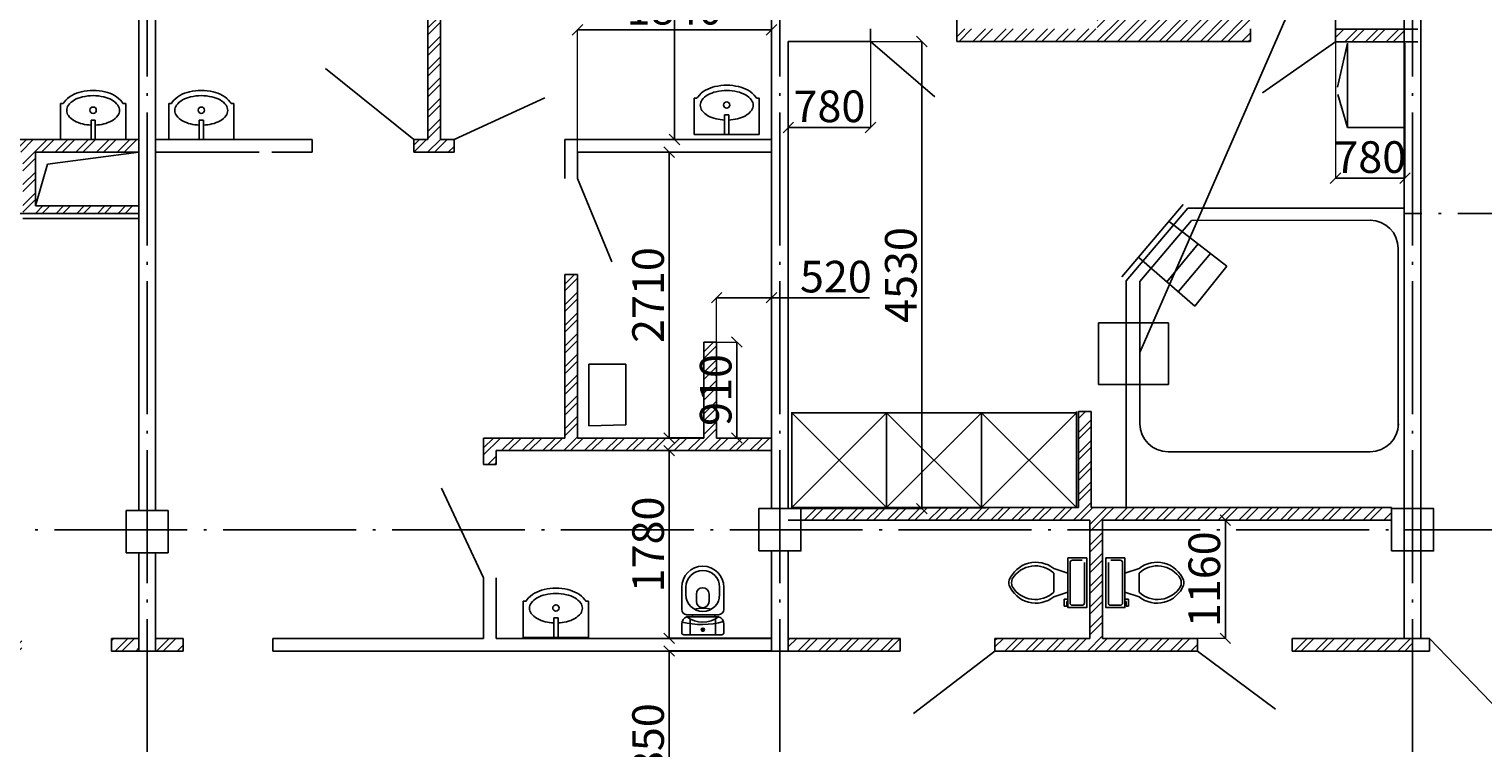
# Model space of a CAD drawing. Extents: x 7866 to 20245, y 901 to 3503.
# Drawn here: x 9027 to 9165, y 1683 to 1752 of the extents above; entities that cross this region are included whole.
import ezdxf

# ---------------------------------------------------------------- set-up
doc = ezdxf.new("R2010")
doc.units = 0
doc.header["$LTSCALE"] = 15
doc.header["$MEASUREMENT"] = 0
doc.header["$PDMODE"] = 3
doc.header["$PDSIZE"] = 3
doc.linetypes.add('ACAD_ISO04W100', pattern=[30.5, 24, -3, 0.5, -3])
doc.layers.get('0').update_dxf_attribs({"linetype": 'CONTINUOUS'})
doc.layers.get('DEFPOINTS').update_dxf_attribs({"linetype": 'CONTINUOUS'})
for name, color, linetype in [('OSI', 7, 'CONTINUOUS'), ('STENA', 7, 'CONTINUOUS'), ('вода', 7, 'CONTINUOUS'), ('дверь', 5, 'CONTINUOUS'), ('колоны', 3, 'CONTINUOUS'), ('перегородки', 3, 'CONTINUOUS'), ('сантехника', 7, 'CONTINUOUS')]:
    doc.layers.add(name, color=color, linetype=linetype)
doc.styles.add('ВК', font='romans.shx', dxfattribs={"width": 0.7, "height": 3})
doc.dimstyles.new('ВК', dxfattribs={"dimscale": 0.01, "dimtxt": 3, "dimasz": 100, "dimexe": 1, "dimexo": 1, "dimgap": 50, "dimtad": 1, "dimdec": 0, "dimzin": 0, "dimdsep": 46, "dimtxsty": 'ВК', "dimblk": 'OBLIQUE', "dimcen": 0.09, "dimdle": 1, "dimclrd": 256, "dimclre": 256, "dimclrt": 256, "dimadec": 0, "dimazin": 0, "dimtfac": 1, "dimtdec": 0, "dimtmove": 0, "dimatfit": 2, "dimldrblk": 'OBLIQUE', "dimfxl": 100, "dimtolj": 1, "dimtzin": 0, "dimlwd": -1, "dimlwe": 15, "dimarcsym": 0})

# ---------------------------------------------------------------- blocks, each defined once
blk = doc.blocks.new('1RAV')
for p, q in [((-3.09, 0), (3.09, 0)), ((-3.09, 0), (-3.09, -3.43)), ((-0.2, -1.85), (-0.2, 0)), ((0.2, -1.85), (0.2, 0)), ((3.09, 0), (3.09, -3.43)), ((-0.2, -1.85), (0.2, -1.85)), ((-3.09, -3.43), (-2.83, -3.43)), ((2.83, -3.43), (3.09, -3.43))]:
    blk.add_line(p, q)
for points in [[(-0.2, -1.37, 0.045561), (-1.01, -1.49, 0.070436), (-1.78, -1.78, 0.106177), (-2.35, -2.28, 0.161334), (-2.51, -2.77, 0.161334), (-2.35, -3.25, 0.106177), (-1.78, -3.76, 0.070436), (-1.01, -4.05, 0.056702), (0, -4.17, 0.056702), (1.01, -4.05, 0.070436), (1.78, -3.76, 0.106177), (2.35, -3.25, 0.161334), (2.51, -2.77, 0.161334), (2.35, -2.28, 0.106177), (1.78, -1.78, 0.070436), (1.01, -1.49, 0.045561), (0.2, -1.37, 0.056702)], [(-2.83, -3.43, 0.027915), (-2.75, -3.55, 0.106177), (-2.02, -4.19, 0.070436), (-1.12, -4.54, 0.056702), (0, -4.67, 0.056702), (1.12, -4.54, 0.070436), (2.02, -4.19, 0.106177), (2.75, -3.55, 0.027915), (2.83, -3.43, 0.161334)]]:
    blk.add_lwpolyline(points, format="xyb")
blk.add_circle((0, -2.79), 0.3)
blk = doc.blocks.new('DU')
at = {"linetype": 'Continuous'}
for p, q in [((-9, 0), (0, -9)), ((-9, -9), (0, 0))]:
    blk.add_line(p, q, dxfattribs=at)
blk.add_lwpolyline([(0, 0), (0, -9), (-9, -9), (-9, 0)], close=True, dxfattribs=at)
blk = doc.blocks.new('_OBLIQUE')
at = {"color": 0, "linetype": 'ByBlock'}
blk.add_line((-0.5, -0.5), (0.5, 0.5), dxfattribs=at)
blk = doc.blocks.new('*D137')
at = {"layer": 'DEFPOINTS', "color": 0, "linetype": 'Continuous', "lineweight": 25, "ltscale": 0.5, "transparency": 16777216}
for p in [(9099.04, 1750.36), (9099.04, 1706.06), (9111.71, 1706.06)]:
    blk.add_point(p, dxfattribs=at)
at = {"layer": 'вода', "linetype": 'Continuous', "lineweight": 15, "ltscale": 0.5, "transparency": 16777216}
for p, q in [((9099.05, 1750.36), (9111.72, 1750.36)), ((9099.05, 1706.06), (9111.72, 1706.06))]:
    blk.add_line(p, q, dxfattribs=at)
at = {"layer": 'вода', "ltscale": 0.5, "transparency": 16777216}
blk.add_line((9111.71, 1750.37), (9111.71, 1706.05), dxfattribs=at)
at = {"layer": 'вода', "linetype": 'Continuous', "ltscale": 0.5, "transparency": 16777216}
for p, rotation in [((9111.71, 1750.36), 90), ((9111.71, 1706.06), 270)]:
    blk.add_blockref('_OBLIQUE', p, dxfattribs=dict(at, rotation=rotation))
at = {"layer": 'вода', "linetype": 'Continuous', "lineweight": 25, "ltscale": 0.5, "transparency": 16777216, "insert": (9109.71, 1728.21), "char_height": 3, "attachment_point": 5, "rotation": 90, "style": 'ВК'}
blk.add_mtext('\\A1;4530', dxfattribs=at)
blk = doc.blocks.new('*D138')
at = {"layer": 'DEFPOINTS', "color": 0, "linetype": 'Continuous', "lineweight": 25, "ltscale": 0.5, "transparency": 16777216}
for p in [(9150.94, 1750.32), (9157.52, 1750.21), (9150.94, 1737.4)]:
    blk.add_point(p, dxfattribs=at)
at = {"layer": 'вода', "linetype": 'Continuous', "lineweight": 15, "ltscale": 0.5, "transparency": 16777216}
for p, q in [((9150.94, 1750.31), (9150.94, 1737.39)), ((9157.52, 1750.2), (9157.52, 1737.39))]:
    blk.add_line(p, q, dxfattribs=at)
at = {"layer": 'вода', "ltscale": 0.5, "transparency": 16777216}
blk.add_line((9157.53, 1737.4), (9150.93, 1737.4), dxfattribs=at)
at = {"layer": 'вода', "linetype": 'Continuous', "ltscale": 0.5, "transparency": 16777216}
for p, rotation in [((9150.94, 1737.4), 179.9999999999879), ((9157.52, 1737.4), 359.9999999999879)]:
    blk.add_blockref('_OBLIQUE', p, dxfattribs=dict(at, rotation=rotation))
at = {"layer": 'вода', "linetype": 'Continuous', "lineweight": 25, "ltscale": 0.5, "transparency": 16777216, "insert": (9154.23, 1739.4), "char_height": 3, "attachment_point": 5, "style": 'ВК'}
blk.add_mtext('\\A1;780', dxfattribs=at)
blk = doc.blocks.new('*D124')
at = {"layer": 'DEFPOINTS', "color": 0, "linetype": 'Continuous', "lineweight": 25, "ltscale": 0.5, "transparency": 16777216}
for p in [(9099.04, 1750.36), (9106.84, 1750.36), (9099.04, 1742.21)]:
    blk.add_point(p, dxfattribs=at)
at = {"layer": 'вода', "linetype": 'Continuous', "lineweight": 15, "ltscale": 0.5, "transparency": 16777216}
for p, q in [((9099.04, 1750.35), (9099.04, 1742.2)), ((9106.84, 1750.35), (9106.84, 1742.2))]:
    blk.add_line(p, q, dxfattribs=at)
at = {"layer": 'вода', "ltscale": 0.5, "transparency": 16777216}
blk.add_line((9106.85, 1742.21), (9099.03, 1742.21), dxfattribs=at)
at = {"layer": 'вода', "linetype": 'Continuous', "ltscale": 0.5, "transparency": 16777216}
for p, rotation in [((9099.04, 1742.21), 179.9999999999879), ((9106.84, 1742.21), 359.9999999999879)]:
    blk.add_blockref('_OBLIQUE', p, dxfattribs=dict(at, rotation=rotation))
at = {"layer": 'вода', "linetype": 'Continuous', "lineweight": 25, "ltscale": 0.5, "transparency": 16777216, "insert": (9102.94, 1744.21), "char_height": 3, "attachment_point": 5, "style": 'ВК'}
blk.add_mtext('\\A1;780', dxfattribs=at)
blk = doc.blocks.new('УНИТАЗ')
for p, q in [((-2, 4.5), (-2, 2.4)), ((2, 2.4), (2, 4.5)), ((-1.5, 1.9), (1.5, 1.9)), ((-1.2, 1.51), (-1.2, 0)), ((1.2, 1.51), (1.2, 0)), ((-0.17, 0.48), (0.15, 0.48)), ((0, 0.66), (0, 0.29))]:
    blk.add_line(p, q)
at = {"linetype": 'Continuous'}
for p, q in [((-0.98, 1.9), (-0.98, 1.7)), ((1.14, 1.9), (1.14, 1.7))]:
    blk.add_line(p, q, dxfattribs=at)
for points in [[(-1.6, 3.8, 1), (1.6, 3.8), (1.6, 4.5, 1), (-1.6, 4.5)], [(-0.6, 3.16, 1), (0.6, 3.16), (0.6, 3.86, 1), (-0.6, 3.86)], [(1.8, 0, 0.414214), (2, 0.2), (2, 1, 0.340481), (1.5, 1.7), (-1.5, 1.7, 0.340481), (-2, 1), (-2, 0.2, 0.414214), (-1.8, 0)]]:
    blk.add_lwpolyline(points, format="xyb", close=True)
blk.add_circle((0, 0.48), 0.148)
for centre, radius, start, end in [((0, 4.5), 2, 360, 180), ((-1.5, 2.4), 0.5, 180, 270), ((0, 3.73), 2.53, 233.5645, 306.4355), ((0, -0.27), 2.8, 73.3035, 106.6965), ((1.5, 2.4), 0.5, 270, 0), ((-0.08, 8.69), 7.72, 255.7985, 285.3995)]:
    blk.add_arc(centre, radius, start, end)
blk = doc.blocks.new('*D127')
at = {"layer": 'DEFPOINTS', "color": 0, "linetype": 'Continuous', "lineweight": 25, "ltscale": 0.5, "transparency": 16777216}
for p in [(9092.24, 1721.86), (9092.24, 1712.76), (9094.15, 1712.76)]:
    blk.add_point(p, dxfattribs=at)
at = {"layer": 'вода', "linetype": 'Continuous', "lineweight": 15, "ltscale": 0.5, "transparency": 16777216}
for p, q in [((9092.25, 1721.86), (9094.16, 1721.86)), ((9092.25, 1712.76), (9094.16, 1712.76))]:
    blk.add_line(p, q, dxfattribs=at)
at = {"layer": 'вода', "ltscale": 0.5, "transparency": 16777216}
blk.add_line((9094.15, 1721.87), (9094.15, 1712.75), dxfattribs=at)
at = {"layer": 'вода', "linetype": 'Continuous', "ltscale": 0.5, "transparency": 16777216}
for p, rotation in [((9094.15, 1721.86), 90), ((9094.15, 1712.76), 270)]:
    blk.add_blockref('_OBLIQUE', p, dxfattribs=dict(at, rotation=rotation))
at = {"layer": 'вода', "linetype": 'Continuous', "lineweight": 25, "ltscale": 0.5, "transparency": 16777216, "insert": (9092.15, 1717.31), "char_height": 3, "attachment_point": 5, "rotation": 90, "style": 'ВК'}
blk.add_mtext('\\A1;910', dxfattribs=at)
blk = doc.blocks.new('*D128')
at = {"layer": 'DEFPOINTS', "color": 0, "linetype": 'Continuous', "lineweight": 25, "ltscale": 0.5, "transparency": 16777216}
for p in [(9092.24, 1726.06), (9092.24, 1721.86), (9097.44, 1715.87)]:
    blk.add_point(p, dxfattribs=at)
at = {"layer": 'вода', "linetype": 'Continuous', "lineweight": 15, "ltscale": 0.5, "transparency": 16777216}
for p, q in [((9092.24, 1721.87), (9092.24, 1726.07)), ((9097.44, 1715.88), (9097.44, 1726.07))]:
    blk.add_line(p, q, dxfattribs=at)
at = {"layer": 'вода', "ltscale": 0.5, "transparency": 16777216}
for p, q in [((9092.24, 1726.06), (9097.45, 1726.06)), ((9097.44, 1726.06), (9106.75, 1726.06))]:
    blk.add_line(p, q, dxfattribs=at)
at = {"layer": 'вода', "linetype": 'Continuous', "ltscale": 0.5, "transparency": 16777216}
for p, rotation in [((9092.24, 1726.06), 179.9999999999879), ((9097.44, 1726.06), 359.9999999999879)]:
    blk.add_blockref('_OBLIQUE', p, dxfattribs=dict(at, rotation=rotation))
at = {"layer": 'вода', "linetype": 'Continuous', "lineweight": 25, "ltscale": 0.5, "transparency": 16777216, "insert": (9103.55, 1728.06), "char_height": 3, "attachment_point": 5, "style": 'ВК'}
blk.add_mtext('\\A1;520', dxfattribs=at)
blk = doc.blocks.new('*D129')
at = {"layer": 'DEFPOINTS', "color": 0, "linetype": 'Continuous', "lineweight": 25, "ltscale": 0.5, "transparency": 16777216}
for p in [(9096.24, 1793.56), (9088.24, 1741.06), (9097.44, 1741.06)]:
    blk.add_point(p, dxfattribs=at)
at = {"layer": 'вода', "linetype": 'Continuous', "lineweight": 15, "ltscale": 0.5, "transparency": 16777216}
for p, q in [((9096.23, 1793.56), (9088.23, 1793.56)), ((9097.43, 1741.06), (9088.23, 1741.06))]:
    blk.add_line(p, q, dxfattribs=at)
at = {"layer": 'вода', "ltscale": 0.5, "transparency": 16777216}
blk.add_line((9088.24, 1793.57), (9088.24, 1741.05), dxfattribs=at)
at = {"layer": 'вода', "linetype": 'Continuous', "ltscale": 0.5, "transparency": 16777216}
for p, rotation in [((9088.24, 1793.56), 90), ((9088.24, 1741.06), 270)]:
    blk.add_blockref('_OBLIQUE', p, dxfattribs=dict(at, rotation=rotation))
at = {"layer": 'вода', "linetype": 'Continuous', "lineweight": 25, "ltscale": 0.5, "transparency": 16777216, "insert": (9086.24, 1767.31), "char_height": 3, "attachment_point": 5, "rotation": 90, "style": 'ВК'}
blk.add_mtext('\\A1;53', dxfattribs=at)
blk = doc.blocks.new('*D130')
at = {"layer": 'DEFPOINTS', "color": 0, "linetype": 'Continuous', "lineweight": 25, "ltscale": 0.5, "transparency": 16777216}
for p in [(9088.24, 1739.86), (9087.74, 1712.76), (9091.04, 1712.76)]:
    blk.add_point(p, dxfattribs=at)
at = {"layer": 'вода', "linetype": 'Continuous', "lineweight": 15, "ltscale": 0.5, "transparency": 16777216}
for p, q in [((9088.23, 1739.86), (9087.73, 1739.86)), ((9091.03, 1712.76), (9087.73, 1712.76))]:
    blk.add_line(p, q, dxfattribs=at)
at = {"layer": 'вода', "ltscale": 0.5, "transparency": 16777216}
blk.add_line((9087.74, 1739.87), (9087.74, 1712.75), dxfattribs=at)
at = {"layer": 'вода', "linetype": 'Continuous', "ltscale": 0.5, "transparency": 16777216}
for p, rotation in [((9087.74, 1739.86), 90), ((9087.74, 1712.76), 270)]:
    blk.add_blockref('_OBLIQUE', p, dxfattribs=dict(at, rotation=rotation))
at = {"layer": 'вода', "linetype": 'Continuous', "lineweight": 25, "ltscale": 0.5, "transparency": 16777216, "insert": (9085.74, 1726.31), "char_height": 3, "attachment_point": 5, "rotation": 90, "style": 'ВК'}
blk.add_mtext('\\A1;2710', dxfattribs=at)
blk = doc.blocks.new('*D131')
at = {"layer": 'DEFPOINTS', "color": 0, "linetype": 'Continuous', "lineweight": 25, "ltscale": 0.5, "transparency": 16777216}
for p in [(9097.44, 1711.56), (9087.74, 1693.76), (9097.44, 1693.76)]:
    blk.add_point(p, dxfattribs=at)
at = {"layer": 'вода', "linetype": 'Continuous', "lineweight": 15, "ltscale": 0.5, "transparency": 16777216}
for p, q in [((9097.43, 1711.56), (9087.73, 1711.56)), ((9097.43, 1693.76), (9087.73, 1693.76))]:
    blk.add_line(p, q, dxfattribs=at)
at = {"layer": 'вода', "ltscale": 0.5, "transparency": 16777216}
blk.add_line((9087.74, 1711.57), (9087.74, 1693.75), dxfattribs=at)
at = {"layer": 'вода', "linetype": 'Continuous', "ltscale": 0.5, "transparency": 16777216}
for p, rotation in [((9087.74, 1711.56), 90), ((9087.74, 1693.76), 270)]:
    blk.add_blockref('_OBLIQUE', p, dxfattribs=dict(at, rotation=rotation))
at = {"layer": 'вода', "linetype": 'Continuous', "lineweight": 25, "ltscale": 0.5, "transparency": 16777216, "insert": (9085.74, 1702.66), "char_height": 3, "attachment_point": 5, "rotation": 90, "style": 'ВК'}
blk.add_mtext('\\A1;1780', dxfattribs=at)
blk = doc.blocks.new('*D132')
at = {"layer": 'DEFPOINTS', "color": 0, "linetype": 'Continuous', "lineweight": 25, "ltscale": 0.5, "transparency": 16777216}
for p in [(9097.44, 1692.56), (9087.74, 1673.56), (9095.24, 1673.56)]:
    blk.add_point(p, dxfattribs=at)
at = {"layer": 'вода', "linetype": 'Continuous', "lineweight": 15, "ltscale": 0.5, "transparency": 16777216}
for p, q in [((9097.43, 1692.56), (9087.73, 1692.56)), ((9095.23, 1673.56), (9087.73, 1673.56))]:
    blk.add_line(p, q, dxfattribs=at)
at = {"layer": 'вода', "ltscale": 0.5, "transparency": 16777216}
blk.add_line((9087.74, 1692.57), (9087.74, 1673.55), dxfattribs=at)
at = {"layer": 'вода', "linetype": 'Continuous', "ltscale": 0.5, "transparency": 16777216}
for p, rotation in [((9087.74, 1692.56), 90), ((9087.74, 1673.56), 270)]:
    blk.add_blockref('_OBLIQUE', p, dxfattribs=dict(at, rotation=rotation))
at = {"layer": 'вода', "linetype": 'Continuous', "lineweight": 25, "ltscale": 0.5, "transparency": 16777216, "insert": (9085.74, 1683.06), "char_height": 3, "attachment_point": 5, "rotation": 90, "style": 'ВК'}
blk.add_mtext('\\A1;1850', dxfattribs=at)
blk = doc.blocks.new('*D133')
at = {"layer": 'DEFPOINTS', "color": 0, "linetype": 'Continuous', "lineweight": 25, "ltscale": 0.5, "transparency": 16777216}
for p in [(9097.44, 1751.47), (9079.04, 1739.86), (9097.44, 1739.86)]:
    blk.add_point(p, dxfattribs=at)
at = {"layer": 'вода', "ltscale": 0.5, "transparency": 16777216}
blk.add_line((9079.03, 1751.47), (9097.45, 1751.47), dxfattribs=at)
at = {"layer": 'вода', "linetype": 'Continuous', "lineweight": 15, "ltscale": 0.5, "transparency": 16777216}
for p, q in [((9079.04, 1739.87), (9079.04, 1751.48)), ((9097.44, 1739.87), (9097.44, 1751.48))]:
    blk.add_line(p, q, dxfattribs=at)
at = {"layer": 'вода', "linetype": 'Continuous', "ltscale": 0.5, "transparency": 16777216}
for p, rotation in [((9079.04, 1751.47), 179.9999999999879), ((9097.44, 1751.47), 359.9999999999879)]:
    blk.add_blockref('_OBLIQUE', p, dxfattribs=dict(at, rotation=rotation))
at = {"layer": 'вода', "linetype": 'Continuous', "lineweight": 25, "ltscale": 0.5, "transparency": 16777216, "insert": (9088.24, 1753.47), "char_height": 3, "attachment_point": 5, "style": 'ВК'}
blk.add_mtext('\\A1;1840', dxfattribs=at)
blk = doc.blocks.new('*D139')
at = {"layer": 'DEFPOINTS', "color": 0, "linetype": 'Continuous', "lineweight": 25, "ltscale": 0.5, "transparency": 16777216}
for p in [(9128.84, 1704.96), (9128.84, 1693.76), (9140.49, 1693.76)]:
    blk.add_point(p, dxfattribs=at)
at = {"layer": 'вода', "linetype": 'Continuous', "lineweight": 15, "ltscale": 0.5, "transparency": 16777216}
for p, q in [((9128.85, 1704.96), (9140.5, 1704.96)), ((9128.85, 1693.76), (9140.5, 1693.76))]:
    blk.add_line(p, q, dxfattribs=at)
at = {"layer": 'вода', "ltscale": 0.5, "transparency": 16777216}
blk.add_line((9140.49, 1704.97), (9140.49, 1693.75), dxfattribs=at)
at = {"layer": 'вода', "linetype": 'Continuous', "ltscale": 0.5, "transparency": 16777216}
for p, rotation in [((9140.49, 1704.96), 90), ((9140.49, 1693.76), 270)]:
    blk.add_blockref('_OBLIQUE', p, dxfattribs=dict(at, rotation=rotation))
at = {"layer": 'вода', "linetype": 'Continuous', "lineweight": 25, "ltscale": 0.5, "transparency": 16777216, "insert": (9138.49, 1699.36), "char_height": 3, "attachment_point": 5, "rotation": 90, "style": 'ВК'}
blk.add_mtext('\\A1;1160', dxfattribs=at)

msp = doc.modelspace()

# ---------------------------------------------------------------- hatches: boundary and pattern name
at = {"layer": 'STENA', "linetype": 'Continuous', "lineweight": 25, "ltscale": 0.5}
h = msp.add_hatch(dxfattribs=at)
h.set_pattern_fill('ANSI32', color=256, scale=3.7)
h.paths.add_polyline_path([(8931.993, 1645.222), (8918.239, 1645.222), (8918.239, 1643.422), (8931.993, 1643.422)])
h.paths.add_polyline_path([(8931.993, 1615.316), (8921.239, 1615.316), (8921.239, 1614.151), (8931.993, 1614.151)])
h.paths.add_polyline_path([(8931.993, 1614.151), (8921.239, 1614.151), (8921.239, 1613.251), (8931.993, 1613.291)])
h.paths.add_polyline_path([(8931.993, 1576.086), (8918.239, 1576.086), (8918.239, 1573.913), (8931.993, 1573.913)])
h.paths.add_polyline_path([(8931.993, 1542.338), (8928.626, 1542.338), (8927.126, 1542.338), (8927.126, 1494.468, 0.0446561), (8928.626, 1495.646), (8928.626, 1540.838), (8931.993, 1540.838)])
h.paths.add_polyline_path([(9026.339, 1693.756), (9006.339, 1693.756), (9006.339, 1699.487), (9005.139, 1699.487), (9005.139, 1693.756), (8979.039, 1693.756), (8979.039, 1692.556), (9005.139, 1692.556), (9006.339, 1692.556), (9026.339, 1692.556)])
h.paths.add_polyline_path([(8958.239, 1677.056), (8921.239, 1677.056), (8921.239, 1674.056), (8958.239, 1674.056)])
h.paths.add_polyline_path([(9006.339, 1712.756), (8998.639, 1712.756), (8998.639, 1728.275), (8997.439, 1728.275), (8997.439, 1712.756), (8985.439, 1712.756), (8985.439, 1721.856), (8984.239, 1721.856), (8984.239, 1712.756), (8979.039, 1712.756), (8979.039, 1711.556), (9005.139, 1711.556), (9005.139, 1710.256), (9006.339, 1710.256)])
h.paths.add_polyline_path([(8961.471, 1751.556), (8948.139, 1751.556), (8948.139, 1793.556), (8946.939, 1793.556), (8946.939, 1792.056), (8946.939, 1751.556), (8933.609, 1751.556), (8933.609, 1750.356), (8961.471, 1750.356)])
h.paths.add_polyline_path([(8925.539, 1751.518), (8918.239, 1751.518), (8918.239, 1750.318), (8925.539, 1750.318)])
h.paths.add_polyline_path([(8977.439, 1751.556), (8976.439, 1751.556), (8969.639, 1751.556), (8969.639, 1750.356), (8977.439, 1750.356)])
h.paths.add_polyline_path([(8998.639, 1741.056), (8997.439, 1741.056), (8979.039, 1741.056), (8979.039, 1739.856), (8997.439, 1739.856), (8997.439, 1737.356), (8998.639, 1737.356)])
h.paths.add_polyline_path([(9012.939, 1741.056), (9011.639, 1741.056), (9011.639, 1793.556), (9010.439, 1793.556), (9010.439, 1741.056), (9009.139, 1741.056), (9009.139, 1739.856), (9012.939, 1739.856)])
h.paths.add_polyline_path([(9027.635, 1739.856), (9037.439, 1739.856), (9037.439, 1741.056), (9022.603, 1741.056), (9022.603, 1739.856), (9026.435, 1739.856), (9026.435, 1734.056), (9037.439, 1734.056), (9037.439, 1734.759), (9027.635, 1734.759)])
h.paths.add_polyline_path([(9067.339, 1741.056), (9066.039, 1741.056), (9066.039, 1793.556), (9064.839, 1793.556), (9064.839, 1741.056), (9063.539, 1741.056), (9063.539, 1739.856), (9067.339, 1739.856)])
h.paths.add_polyline_path([(9079.039, 1728.275), (9077.839, 1728.275), (9077.839, 1712.756), (9070.139, 1712.756), (9070.139, 1710.256), (9071.339, 1710.256), (9071.339, 1711.556), (9097.439, 1711.556), (9097.439, 1712.756), (9092.239, 1712.756), (9092.239, 1721.856), (9091.039, 1721.856), (9091.039, 1712.756), (9079.039, 1712.756)])
h.paths.add_polyline_path([(9157.439, 1751.518), (9150.939, 1751.518), (9150.939, 1750.318), (9157.439, 1750.318)])
h.paths.add_polyline_path([(9137.839, 1693.756), (9128.839, 1693.756), (9128.839, 1704.056), (9127.639, 1704.056), (9127.639, 1693.756), (9118.639, 1693.756), (9118.639, 1692.556), (9137.839, 1692.556)])
h.paths.add_polyline_path([(9109.639, 1693.756), (9099.039, 1693.756), (9099.039, 1692.556), (9109.639, 1692.556)])
h.paths.add_polyline_path([(9041.639, 1693.756), (9039.039, 1693.756), (9039.039, 1692.556), (9041.639, 1692.556)])
h.paths.add_polyline_path([(9037.439, 1693.756), (9034.839, 1693.756), (9034.839, 1692.556), (9037.439, 1692.556)])
h.paths.add_polyline_path([(9158.239, 1693.756), (9146.839, 1693.756), (9146.839, 1692.556), (9158.239, 1692.556)])
h.paths.add_polyline_path([(9102.253, 1671.056), (9100.253, 1671.056), (9100.253, 1638.264, -0.001331), (9100.768, 1637.86), (9104.082, 1637.86), (9116.748, 1622.746, -0.0130663), (9120.875, 1617.823), (9123.953, 1614.151), (9126.415, 1614.151), (9106.082, 1637.86), (9104.366, 1639.86), (9102.253, 1639.86)])
h.paths.add_polyline_path([(9126.415, 1614.151), (9123.953, 1614.151), (9158.239, 1573.242), (9158.239, 1577.045)])
h.paths.add_polyline_path([(9158.239, 1577.045), (9158.239, 1573.242), (9177.739, 1549.976), (9177.739, 1554.308)])
h.paths.add_polyline_path([(9218.239, 1551.976), (9180.239, 1551.976), (9180.239, 1549.976), (9218.239, 1549.976)])
h.paths.add_polyline_path([(9260.239, 1551.976), (9218.239, 1551.976), (9218.239, 1549.976), (9260.239, 1549.976)])
h.paths.add_polyline_path([(9275.239, 1551.976), (9262.739, 1551.976), (9262.739, 1549.976), (9275.239, 1549.976)])
h.paths.add_polyline_path([(9206.039, 1736.156), (9188.039, 1736.156), (9188.039, 1793.556), (9186.839, 1793.556), (9186.839, 1736.156), (9168.839, 1736.156), (9168.839, 1734.056), (9206.039, 1734.056)])
h.paths.add_polyline_path([(9229.34, 1733.356), (9229.34, 1734.056), (9228.14, 1734.056), (9228.14, 1733.356), (9218.94, 1733.356), (9218.94, 1732.156), (9228.14, 1732.156), (9228.14, 1724.256), (9218.94, 1724.256), (9218.94, 1723.056), (9229.34, 1723.056), (9229.34, 1724.256), (9229.34, 1732.156)])
h.paths.add_polyline_path([(9229.34, 1750.356), (9229.34, 1751.556), (9218.94, 1751.556), (9218.94, 1750.356), (9228.14, 1750.356), (9228.14, 1734.056), (9229.34, 1734.056)])
h.paths.add_polyline_path([(9262.439, 1731.939, 0.0051981), (9261.239, 1731.598), (9261.239, 1704.056), (9262.439, 1704.056), (9262.439, 1711.756), (9263.739, 1711.756), (9263.739, 1712.956), (9262.439, 1712.956)])
h.paths.add_polyline_path([(9262.439, 1755.856), (9261.239, 1755.856), (9261.239, 1734.056), (9262.439, 1734.056)])
h.paths.add_polyline_path([(9262.439, 1700.548), (9261.239, 1702.668), (9261.239, 1692.556), (9263.739, 1692.556), (9263.739, 1693.756), (9262.439, 1693.756)])
h.paths.add_polyline_path([(9262.439, 1704.056), (9261.239, 1704.056), (9261.239, 1702.668), (9262.439, 1700.548)])
h.paths.add_polyline_path([(9246.139, 1704.056), (9244.939, 1704.056), (9244.939, 1693.756), (9244.118, 1693.756), (9246.139, 1692.589)])
h.paths.add_polyline_path([(9246.139, 1711.756), (9246.139, 1712.956), (9232.558, 1712.956, 0.0064962), (9231.562, 1711.756), (9244.939, 1711.756), (9244.939, 1704.056), (9246.139, 1704.056)])
h.paths.add_polyline_path([(9232.558, 1712.956), (9226.939, 1712.956), (9226.939, 1707.112), (9228.139, 1707.112), (9228.139, 1711.756), (9231.562, 1711.756, -0.0064962)])
h.paths.add_polyline_path([(9233.396, 1693.756), (9223.156, 1693.756, 0.0054257), (9222.741, 1692.556), (9233.396, 1692.556)])
h.paths.add_polyline_path([(9244.118, 1693.756), (9242.396, 1693.756), (9242.396, 1692.556), (9246.139, 1692.556), (9246.139, 1692.589)])
h.paths.add_polyline_path([(9256.154, 1661.306), (9254.864, 1660.561, 0.0618534), (9258.309, 1655.901), (9233.071, 1637.062, 0.0050051), (9233.814, 1636.165), (9258.873, 1655.327, 0.043392), (9262.478, 1652.412), (9263.328, 1653.484, -0.1091222)])
h.paths.add_polyline_path([(9252.977, 1671.056), (9251.86, 1671.056, 0.1176977), (9254.864, 1660.561), (9256.154, 1661.306, -0.105357)])
h.paths.add_polyline_path([(9275.239, 1649.13, -0.0256201), (9272.744, 1649.484), (9272.561, 1648.288, 0.025258), (9275.239, 1647.93)])
h.paths.add_polyline_path([(9292.039, 1647.841), (9292.271, 1647.841), (9291.592, 1649.041), (9289.539, 1649.041), (9289.539, 1647.841), (9290.839, 1647.841), (9290.839, 1640.307), (9292.039, 1640.307)])
h.paths.add_polyline_path([(9308.239, 1649.041), (9291.592, 1649.041), (9292.271, 1647.841), (9308.239, 1647.841)])
h.paths.add_polyline_path([(9310.239, 1647.841), (9311.639, 1647.841), (9311.639, 1649.041), (9309.039, 1649.041), (9308.239, 1649.041), (9308.239, 1647.841), (9309.039, 1647.841), (9309.039, 1624.321, -0.0040016), (9308.239, 1623.834), (9308.239, 1622.095, 0.0097347), (9310.239, 1623.302)])
h.paths.add_polyline_path([(9292.039, 1623.141), (9306.251, 1623.141), (9305.581, 1624.325), (9292.039, 1624.341), (9292.039, 1631.307), (9290.839, 1631.307), (9290.839, 1615.394, 0.0051257), (9292.039, 1615.665)])
h.paths.add_polyline_path([(9292.039, 1614.151), (9290.839, 1614.151), (9290.839, 1606.251), (9292.039, 1606.251)])
h.paths.add_polyline_path([(9315.528, 1627.051, -0.0063196), (9314.328, 1626.123), (9314.328, 1614.151), (9315.528, 1614.151)])
h.paths.add_polyline_path([(9316.993, 1628.251), (9310.239, 1628.251), (9310.239, 1627.051), (9314.328, 1627.051), (9314.328, 1626.123, 0.0142101)])
h.paths.add_polyline_path([(9324.092, 1628.251), (9316.993, 1628.251, -0.0078898), (9315.528, 1627.051), (9322.892, 1627.051), (9322.892, 1614.151), (9324.092, 1614.151)])
h.paths.add_polyline_path([(9327.892, 1611.351), (9324.092, 1611.351), (9324.092, 1614.151), (9322.892, 1614.151), (9322.892, 1611.351), (9315.528, 1611.351), (9315.528, 1614.151), (9314.328, 1614.151), (9314.328, 1611.351), (9310.239, 1611.351), (9310.239, 1610.151), (9322.892, 1610.151), (9322.892, 1593.151), (9324.092, 1593.151), (9324.092, 1610.151), (9327.892, 1610.151)])
h.paths.add_polyline_path([(9322.892, 1593.151), (9310.239, 1593.151), (9310.239, 1591.951), (9322.892, 1591.951)])
h.paths.add_polyline_path([(9324.092, 1593.151), (9322.892, 1593.151), (9322.892, 1591.951), (9324.092, 1591.951)])
h.paths.add_polyline_path([(9324.092, 1591.951), (9322.892, 1591.951), (9322.892, 1582.751), (9310.239, 1582.751), (9310.239, 1581.551), (9322.892, 1581.551), (9322.892, 1580.201), (9324.092, 1580.201)])
h.paths.add_polyline_path([(9324.092, 1571.101), (9322.892, 1571.101), (9322.892, 1567.301), (9324.092, 1567.301)])
h.paths.add_polyline_path([(9324.092, 1513.351), (9322.892, 1513.351), (9322.892, 1433.556), (9324.092, 1433.556)])
h.paths.add_polyline_path([(9292.039, 1526.351), (9292.039, 1528.851), (9290.839, 1528.851), (9290.839, 1495.051), (9292.039, 1495.051)])
h.paths.add_polyline_path([(9307.739, 1527.551), (9292.039, 1527.551), (9292.039, 1526.351), (9307.739, 1526.351)])
h.paths.add_polyline_path([(9292.039, 1552.801), (9290.839, 1552.801), (9290.839, 1537.851), (9292.039, 1537.851)])
h.paths.add_polyline_path([(9307.739, 1542.351), (9292.039, 1542.351), (9292.039, 1541.151), (9307.739, 1541.151)])
h.paths.add_polyline_path([(9307.739, 1552.801), (9292.039, 1552.801), (9292.039, 1551.601), (9307.739, 1551.601)])
h.paths.add_polyline_path([(9292.039, 1567.351), (9290.839, 1567.351), (9290.839, 1559.801), (9292.039, 1559.801)])
h.paths.add_polyline_path([(9307.739, 1563.351), (9292.039, 1563.351), (9292.039, 1562.151), (9307.739, 1562.151)])
h.paths.add_polyline_path([(9294.439, 1434.056), (9293.239, 1434.056), (9293.239, 1413.556), (9294.439, 1413.556)])
h.paths.add_polyline_path([(9294.439, 1464.056), (9293.239, 1464.056), (9293.239, 1434.056), (9294.439, 1434.056)])
h.paths.add_polyline_path([(9397.739, 1611.351), (9344.892, 1611.351), (9344.892, 1610.151), (9397.739, 1610.151)])
h.paths.add_polyline_path([(9375.939, 1632.729), (9374.739, 1632.729), (9374.739, 1626.656), (9374.739, 1619.72), (9375.939, 1619.72), (9375.939, 1625.456), (9387.926, 1625.456), (9387.926, 1619.72), (9389.126, 1619.72), (9389.126, 1625.456), (9397.739, 1625.456), (9397.739, 1626.656), (9389.126, 1626.656), (9389.126, 1632.729), (9387.926, 1632.729), (9387.926, 1626.656), (9375.939, 1626.656)])
h.paths.add_polyline_path([(9395.494, 1685.556), (9372.065, 1685.556), (9362.565, 1676.056), (9366.101, 1676.056), (9373.101, 1683.056), (9392.994, 1683.056), (9392.994, 1676.056), (9395.494, 1676.056)])
h.paths.add_polyline_path([(9348.305, 1701.656), (9347.105, 1701.656), (9347.105, 1676.056), (9348.305, 1676.056)])
h.paths.add_polyline_path([(9348.305, 1673.556), (9347.105, 1673.556), (9347.105, 1658.256), (9339.487, 1658.256), (9338.239, 1658.256), (9338.239, 1657.056), (9339.329, 1657.056), (9347.105, 1657.056), (9347.105, 1655.707), (9348.305, 1655.707), (9348.305, 1657.056), (9361.239, 1657.056), (9361.239, 1660.056), (9360.039, 1660.056), (9360.039, 1658.256), (9348.305, 1658.256)])
h.paths.add_polyline_path([(9336.705, 1687.538), (9336.705, 1677.867), (9337.905, 1677.945), (9337.905, 1680.38, 0.030267)])
h.paths.add_polyline_path([(9337.905, 1701.656), (9336.705, 1701.656), (9336.705, 1687.538, -0.030267), (9337.905, 1680.38)])
h.paths.add_polyline_path([(9338.239, 1709.622), (9338.239, 1710.977), (9330.303, 1706.732), (9330.903, 1705.692)])
h.paths.add_polyline_path([(9327.862, 1704.056), (9325.303, 1704.056), (9322.892, 1702.766), (9322.892, 1699.837), (9324.017, 1700.486), (9324.017, 1701.912)])
h.paths.add_polyline_path([(9324.017, 1700.486), (9322.892, 1699.837), (9322.892, 1676.056), (9324.017, 1676.056)])
h = msp.add_hatch(dxfattribs=at)
h.set_pattern_fill('ANSI32', color=256, scale=3.7)
h.paths.add_polyline_path([(9142.869, 1751.556), (9142.869, 1752.556), (9130.539, 1752.556), (9130.539, 1793.556), (9128.339, 1793.556), (9128.339, 1751.556), (9115.007, 1751.556), (9115.007, 1750.356), (9142.869, 1750.356)])
h.paths.add_polyline_path([(9128.839, 1704.958), (9156.239, 1704.958), (9156.239, 1706.158), (9127.765, 1706.158), (9127.765, 1715.258), (9126.565, 1715.258), (9126.565, 1706.158), (9100.239, 1706.056), (9100.239, 1704.958), (9127.639, 1704.958), (9127.639, 1704.056), (9128.839, 1704.056)])
h.paths.add_polyline_path([(9206.039, 1721.456), (9204.839, 1721.456), (9204.839, 1716.956), (9188.039, 1716.956), (9188.039, 1734.056), (9186.839, 1734.056), (9186.839, 1716.956), (9170.039, 1716.956), (9170.039, 1721.456), (9168.839, 1721.456), (9168.839, 1715.756), (9168.839, 1704.056), (9170.039, 1704.056), (9170.039, 1715.756), (9185.639, 1715.756), (9185.639, 1712.868), (9185.645, 1712.868), (9185.645, 1708.164), (9185.639, 1705.756), (9178.839, 1705.756), (9178.839, 1704.556), (9180.839, 1704.556), (9180.839, 1704.056), (9182.039, 1704.056), (9182.039, 1704.556), (9192.839, 1704.556), (9192.839, 1704.056), (9194.039, 1704.056), (9194.039, 1704.556), (9196.039, 1704.556), (9196.039, 1705.756), (9186.839, 1705.756), (9186.839, 1715.756), (9204.839, 1715.756), (9204.839, 1704.056), (9206.039, 1704.056), (9206.039, 1715.756)])
h.paths.add_polyline_path([(9194.039, 1704.056), (9192.839, 1704.056), (9192.839, 1693.756), (9194.039, 1693.756)])
h.paths.add_polyline_path([(9182.039, 1704.056), (9180.839, 1704.056), (9180.839, 1693.756), (9182.039, 1693.756)])
h.paths.add_polyline_path([(9206.039, 1693.756), (9168.839, 1693.756), (9168.839, 1692.556), (9206.039, 1692.556)])

# ---------------------------------------------------------------- linework, layer by layer
for p, q in [((9125.552, 1699.93), (9124.208, 1700.378)), ((9126, 1701.162), (9126.896, 1701.162)), ((9130.51, 1701.162), (9129.614, 1701.162)), ((9130.958, 1699.93), (9132.302, 1700.378)), ((9124.208, 1699.93), (9124.208, 1698.138)), ((9132.302, 1699.93), (9132.302, 1698.138)), ((9125.552, 1698.138), (9124.208, 1697.69)), ((9125.216, 1697.466), (9125.216, 1696.794)), ((9125.552, 1697.466), (9125.216, 1697.466)), ((9130.958, 1698.138), (9132.302, 1697.69)), ((9130.958, 1697.466), (9131.294, 1697.466)), ((9131.294, 1697.466), (9131.294, 1696.794)), ((9125.216, 1696.794), (9125.44, 1696.794)), ((9125.44, 1696.794), (9125.44, 1697.242)), ((9125.44, 1697.242), (9125.552, 1697.242)), ((9131.07, 1697.242), (9130.958, 1697.242)), ((9131.07, 1696.794), (9131.07, 1697.242)), ((9131.294, 1696.794), (9131.07, 1696.794))]:
    msp.add_line(p, q)
for points in [[(9125.552, 1701.386), (9127.344, 1701.386), (9127.344, 1696.682), (9125.552, 1696.682)], [(9130.958, 1701.386), (9129.166, 1701.386), (9129.166, 1696.682), (9130.958, 1696.682)]]:
    msp.add_lwpolyline(points, close=True)
for points in [[(9125.776, 1697.13), (9125.776, 1700.938)], [(9127.12, 1700.938), (9127.12, 1697.13)], [(9129.39, 1700.938), (9129.39, 1697.13)], [(9130.734, 1697.13), (9130.734, 1700.938)], [(9126.896, 1696.906), (9126, 1696.906)], [(9129.614, 1696.906), (9130.51, 1696.906)]]:
    msp.add_lwpolyline(points)
for centre, radius, start, end in [((9122.51, 1698.246), 2.726, 51.46929, 157.97157), ((9122.457, 1698.093), 2.538, 46.36791, 148.94699), ((9125.972, 1700.966), 0.198, 81.8699, 188.1301), ((9130.538, 1700.966), 0.198, 351.8699, 98.1301), ((9134, 1698.246), 2.726, 22.02843, 128.53071), ((9134.053, 1698.093), 2.538, 31.05301, 133.63209), ((9120.848, 1699.034), 0.896, 164.86053, 195.13947), ((9122.51, 1699.822), 2.726, 202.02857, 308.53089), ((9121.099, 1699.034), 0.896, 155.73183, 204.26818), ((9134, 1699.822), 2.726, 231.46911, 337.97143), ((9135.41, 1699.034), 0.896, 335.73182, 24.26817), ((9135.662, 1699.034), 0.896, 344.86053, 15.13947), ((9122.457, 1699.975), 2.538, 211.05318, 313.63227), ((9134.053, 1699.975), 2.538, 226.36773, 328.94682), ((9125.972, 1697.102), 0.198, 171.8699, 278.1301), ((9126.924, 1697.102), 0.198, 261.8699, 8.1301), ((9129.586, 1697.102), 0.198, 171.8699, 278.1301), ((9130.538, 1697.102), 0.198, 261.8699, 8.1301)]:
    msp.add_arc(centre, radius, start, end)
at = {"layer": 'OSI', "color": 5, "linetype": 'ACAD_ISO04W100', "ltscale": 0.035}
for p, q in [((9038.239, 1807.677), (9038.239, 1330.829)), ((9098.239, 1807.677), (9098.239, 1330.829)), ((9098.239, 1807.677), (9098.239, 1330.829)), ((9158.239, 1807.677), (9158.239, 1330.829)), ((8977.439, 1734.056), (9037.439, 1734.056)), ((9255.202, 1734.056), (9157.388, 1734.056)), ((8821.276, 1704.056), (9409.504, 1704.056))]:
    msp.add_line(p, q, dxfattribs=at)
at = {"layer": 'STENA', "linetype": 'Continuous'}
msp.add_line((9175.646, 1820.136), (9132.383, 1720.854), dxfattribs=at)
at = {"layer": 'STENA', "linetype": 'Continuous', "lineweight": 25, "ltscale": 0.5}
for p, q in [((9115.007, 1752.556), (9115.007, 1750.356)), ((9126.565, 1706.158), (9100.239, 1706.056))]:
    msp.add_line(p, q, dxfattribs=at)
at = {"layer": 'вода', "linetype": 'Continuous', "lineweight": 25, "ltscale": 0.5}
for p, q in [((9064.839, 1741.056), (9064.839, 1793.556)), ((9066.039, 1793.556), (9066.039, 1741.056)), ((9037.439, 1792.056), (9037.439, 1705.868)), ((9039.039, 1705.868), (9039.039, 1792.056)), ((9097.439, 1706.056), (9097.439, 1792.056)), ((9157.439, 1792.056), (9157.439, 1693.756)), ((9159.039, 1693.756), (9159.039, 1792.056)), ((9150.939, 1751.518), (9150.939, 1752.507)), ((9106.839, 1750.356), (9106.839, 1751.556)), ((9142.869, 1751.556), (9142.869, 1750.356)), ((9150.939, 1751.518), (9158.739, 1751.518)), ((9150.939, 1750.318), (9150.939, 1751.518)), ((9099.039, 1750.356), (9099.039, 1706.056)), ((9099.039, 1750.356), (9106.839, 1750.356)), ((9142.869, 1750.356), (9115.007, 1750.356)), ((9158.739, 1750.318), (9150.939, 1750.318)), ((9158.739, 1750.318), (9150.939, 1750.318)), ((9152.075, 1750.212), (9151.113, 1746.039)), ((9152.075, 1750.212), (9152.075, 1742.212)), ((9152.075, 1742.212), (9151.16, 1745.331)), ((9152.075, 1742.212), (9157.519, 1742.212)), ((9037.439, 1741.056), (9022.603, 1741.056)), ((9039.039, 1741.056), (9053.875, 1741.056)), ((9053.875, 1741.056), (9053.875, 1739.856)), ((9063.539, 1739.856), (9063.539, 1741.056)), ((9063.539, 1741.056), (9064.839, 1741.056)), ((9066.039, 1741.056), (9067.339, 1741.056)), ((9067.339, 1741.056), (9067.339, 1739.856)), ((9077.839, 1737.356), (9077.839, 1741.056)), ((9077.839, 1741.056), (9079.039, 1741.056)), ((9097.439, 1741.056), (9079.039, 1741.056)), ((9027.635, 1734.759), (9027.635, 1739.856)), ((9027.635, 1739.856), (9037.439, 1739.856)), ((9027.635, 1734.759), (9028.777, 1738.725)), ((9028.777, 1738.725), (9037.439, 1739.856)), ((9048.843, 1739.856), (9039.039, 1739.856)), ((9053.875, 1739.856), (9050.043, 1739.856)), ((9067.339, 1739.856), (9063.539, 1739.856)), ((9079.039, 1739.856), (9097.439, 1739.856)), ((9079.039, 1739.856), (9079.039, 1737.356)), ((9037.439, 1734.759), (9027.635, 1734.759)), ((9136.49, 1734.91), (9130.679, 1728.042)), ((9136.944, 1734.556), (9131.089, 1727.66)), ((9157.439, 1734.556), (9136.944, 1734.556)), ((9026.435, 1733.559), (9037.439, 1733.559)), ((9137.28, 1733.384), (9132.374, 1727.601)), ((9135.196, 1733.259), (9140.63, 1729.066)), ((9154.211, 1733.405), (9137.28, 1733.384)), ((9137.913, 1731.163), (9134.95, 1727.553)), ((9156.886, 1713.903), (9156.873, 1730.743)), ((9137.59, 1725.258), (9132.31, 1729.849)), ((9136.01, 1726.632), (9139.08, 1730.262)), ((9140.63, 1729.066), (9137.59, 1725.258)), ((9077.839, 1712.756), (9077.839, 1728.275)), ((9079.039, 1728.275), (9077.839, 1728.275)), ((9079.039, 1728.275), (9079.039, 1712.756)), ((9131.089, 1706.056), (9131.089, 1727.66)), ((9132.374, 1727.601), (9132.392, 1714.107)), ((9134.95, 1727.553), (9136.01, 1726.632)), ((9128.443, 1717.836), (9128.443, 1723.679)), ((9128.443, 1723.679), (9131.089, 1723.679)), ((9128.917, 1723.679), (9135.082, 1723.679)), ((9135.082, 1723.679), (9135.082, 1717.836)), ((9092.239, 1721.856), (9091.039, 1721.856)), ((9091.039, 1721.856), (9091.039, 1712.756)), ((9092.239, 1712.756), (9092.239, 1721.856)), ((9080.127, 1713.914), (9080.127, 1719.75)), ((9080.127, 1719.75), (9083.632, 1719.75)), ((9083.632, 1719.75), (9083.632, 1714.011)), ((9135.082, 1717.836), (9128.443, 1717.836)), ((9126.365, 1706.158), (9126.365, 1715.258)), ((9126.565, 1706.158), (9126.565, 1715.258)), ((9126.565, 1715.258), (9127.765, 1715.258)), ((9127.765, 1715.258), (9127.765, 1706.158)), ((9083.632, 1714.011), (9080.127, 1713.914)), ((9125.243, 1715.156), (9126.243, 1715.156)), ((9070.139, 1710.256), (9070.139, 1712.756)), ((9070.139, 1712.756), (9077.839, 1712.756)), ((9079.039, 1712.756), (9091.039, 1712.756)), ((9092.239, 1712.756), (9097.439, 1712.756)), ((9097.439, 1712.756), (9092.239, 1712.756)), ((9097.439, 1711.556), (9071.339, 1711.556)), ((9071.339, 1711.556), (9071.339, 1710.256)), ((9135.054, 1711.446), (9154.233, 1711.453)), ((9071.339, 1710.256), (9070.139, 1710.256)), ((9099.365, 1706.158), (9126.565, 1706.158)), ((9127.765, 1706.158), (9156.239, 1706.158)), ((9156.239, 1706.158), (9156.239, 1704.958)), ((9127.639, 1704.958), (9099.039, 1704.958)), ((9127.639, 1704.958), (9127.639, 1704.958)), ((9127.639, 1704.958), (9127.639, 1693.756)), ((9156.239, 1704.958), (9128.839, 1704.958)), ((9128.839, 1693.756), (9128.839, 1704.958)), ((9037.439, 1701.868), (9037.439, 1692.556)), ((9039.039, 1692.556), (9039.039, 1701.868)), ((9097.439, 1692.556), (9097.439, 1702.056)), ((9099.039, 1702.056), (9099.039, 1692.556)), ((9070.139, 1699.487), (9070.139, 1693.756)), ((9071.339, 1699.487), (9071.339, 1693.756)), ((9034.839, 1692.556), (9034.839, 1693.756)), ((9034.839, 1693.756), (9037.439, 1693.756)), ((9041.639, 1693.756), (9039.039, 1693.756)), ((9041.639, 1692.556), (9041.639, 1693.756)), ((9050.139, 1692.556), (9050.139, 1693.756)), ((9050.139, 1693.756), (9070.139, 1693.756)), ((9071.339, 1693.756), (9097.439, 1693.756)), ((9109.639, 1693.756), (9099.039, 1693.756)), ((9109.639, 1693.756), (9109.639, 1692.556)), ((9127.639, 1693.756), (9118.639, 1693.756)), ((9118.639, 1692.556), (9118.639, 1693.756)), ((9137.839, 1693.756), (9128.839, 1693.756)), ((9137.839, 1692.556), (9137.839, 1693.756)), ((9146.839, 1693.756), (9146.839, 1692.556)), ((9159.839, 1693.756), (9146.839, 1693.756)), ((9159.839, 1693.756), (9159.839, 1692.556)), ((9037.439, 1692.556), (9034.839, 1692.556)), ((9037.439, 1692.556), (9039.039, 1692.556)), ((9039.039, 1692.556), (9041.639, 1692.556)), ((9070.139, 1692.556), (9050.139, 1692.556)), ((9070.139, 1692.556), (9071.339, 1692.556)), ((9097.439, 1692.556), (9071.339, 1692.556)), ((9097.439, 1692.556), (9099.039, 1692.556)), ((9099.039, 1692.556), (9109.639, 1692.556)), ((9118.639, 1692.556), (9137.839, 1692.556)), ((9146.839, 1692.556), (9159.839, 1692.556))]:
    msp.add_line(p, q, dxfattribs=at)
for centre, start, end in [((9154.211, 1730.743), 360, 90), ((9135.054, 1714.107), 180, 270), ((9154.233, 1714.115), 270, 360)]:
    msp.add_arc(centre, 2.662, start, end, dxfattribs=at)
at = {"layer": 'дверь', "linetype": 'Continuous', "lineweight": 25, "ltscale": 0.5}
for p, q in [((9106.839, 1750.356), (9112.933, 1745.115)), ((9150.939, 1750.318), (9144.003, 1745.478)), ((9063.539, 1741.056), (9055.136, 1747.81)), ((9067.339, 1741.056), (9075.943, 1745.021)), ((9079.039, 1737.356), (9082.308, 1729.452)), ((9070.139, 1699.487), (9066.155, 1707.998)), ((9159.839, 1693.756), (9167.33, 1685.977)), ((9118.639, 1692.556), (9110.921, 1686.642)), ((9137.839, 1692.556), (9145.252, 1687.027))]:
    msp.add_line(p, q, dxfattribs=at)
at = {"layer": 'колоны', "linetype": 'Continuous', "lineweight": 25, "ltscale": 0.5}
for p, q in [((9036.236, 1701.868), (9036.236, 1705.868)), ((9036.236, 1705.868), (9040.236, 1705.868)), ((9040.236, 1705.868), (9040.236, 1701.868)), ((9038.236, 1701.868), (9036.236, 1701.868)), ((9040.236, 1701.868), (9038.236, 1701.868))]:
    msp.add_line(p, q, dxfattribs=at)
at = {"layer": 'колоны', "linetype": 'Continuous'}
for points in [[(9096.239, 1702.056), (9100.239, 1702.056), (9100.239, 1706.056), (9096.239, 1706.056)], [(9156.239, 1702.056), (9160.239, 1702.056), (9160.239, 1706.056), (9156.239, 1706.056)]]:
    msp.add_lwpolyline(points, close=True, dxfattribs=at)
at = {"layer": 'перегородки', "linetype": 'Continuous'}
msp.add_line((9160.239, 1702.756), (9160.239, 1703.956), dxfattribs=at)

# ---------------------------------------------------------------- block references
at = {"layer": 'сантехника', "xscale": -1, "rotation": 179.9999999999088}
msp.add_blockref('1RAV', (9033.111, 1741.056), dxfattribs=at)
at = {"layer": 'сантехника', "rotation": 180.0000000000792}
for p in [(9043.367, 1741.056), (9093.198, 1741.542), (9076.998, 1693.847)]:
    msp.add_blockref('1RAV', p, dxfattribs=at)
at = {"layer": 'сантехника', "linetype": 'Continuous', "rotation": 179.9999999999879}
for p in [(9099.365, 1706.158), (9108.365, 1706.158), (9117.365, 1706.158)]:
    msp.add_blockref('DU', p, dxfattribs=at)
at = {"layer": 'сантехника'}
msp.add_blockref('УНИТАЗ', (9090.928, 1694.1), dxfattribs=at)

# ---------------------------------------------------------------- dimensions: what is measured, and where the dimension line sits
at = {"layer": 'вода', "linetype": 'Continuous', "lineweight": 25, "ltscale": 0.5}
dim = msp.add_linear_dim(base=(9088.238945563, 1741.056296352), p1=(9096.238945563, 1793.556296352), p2=(9097.438945563, 1741.056296352), angle=90, dimstyle='ВК', dxfattribs=at)
dim.commit()
dim.dimension.update_dxf_attribs({"geometry": '*D129', "text_midpoint": (9086.238945563, 1767.306296352)})
for base, p1, p2, angle, text, picture, middle in [((9097.439, 1751.466), (9079.039, 1739.856), (9097.439, 1739.856), 180, '1840', '*D133', (9088.239, 1753.466)), ((9099.039, 1742.206), (9106.839, 1750.356), (9099.039, 1750.356), 180, '780', '*D124', (9102.939, 1744.206)), ((9111.711, 1706.056), (9099.039, 1750.356), (9099.039, 1706.056), 90, '4530', '*D137', (9109.711, 1728.206)), ((9150.939, 1737.401), (9157.519, 1750.212), (9150.939, 1750.318), 180, '780', '*D138', (9154.229, 1739.401)), ((9087.739, 1712.756), (9088.239, 1739.856), (9091.039, 1712.756), 90, '2710', '*D130', (9085.739, 1726.306)), ((9094.152, 1712.756), (9092.239, 1721.856), (9092.239, 1712.756), 90, '910', '*D127', (9092.152, 1717.306)), ((9087.739, 1693.756), (9097.439, 1711.556), (9097.439, 1693.756), 90, '1780', '*D131', (9085.739, 1702.656)), ((9140.486, 1693.756), (9128.839, 1704.958), (9128.839, 1693.756), 90, '1160', '*D139', (9138.486, 1699.357)), ((9087.739, 1673.556), (9097.439, 1692.556), (9095.239, 1673.556), 90, '1850', '*D132', (9085.739, 1683.056))]:
    dim = msp.add_linear_dim(base=base, p1=p1, p2=p2, angle=angle, text=text, dimstyle='ВК', dxfattribs=at)
    dim.commit()
    dim.dimension.update_dxf_attribs({"geometry": picture, "text_midpoint": middle})
dim = msp.add_linear_dim(base=(9092.239, 1726.057), p1=(9097.439, 1715.866), p2=(9092.239, 1721.856), angle=180, text='520', dimstyle='ВК', dxfattribs=at)
dim.commit()
dim.dimension.update_dxf_attribs({"geometry": '*D128', "text_midpoint": (9103.55, 1726.057), "dimtype": 160})

doc.saveas('drawing.dxf')
